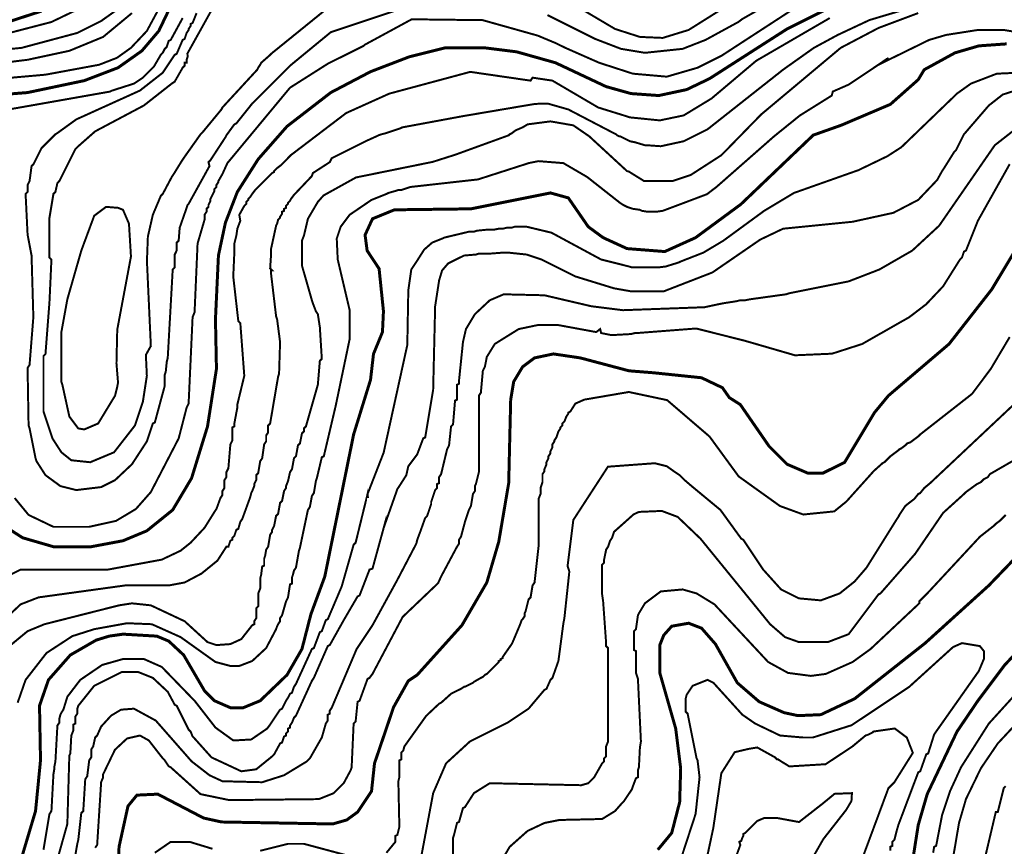
# Model space of a CAD drawing. Units: metres. Extents: x 535 to 7990, y -1592 to 6750.
# Drawn here: x 5363 to 6187, y 3642 to 4335 of the extents above; entities that cross this region are included whole.
import ezdxf

# ---------------------------------------------------------------- set-up
doc = ezdxf.new("R2010")
doc.units = ezdxf.units.M
doc.header["$MEASUREMENT"] = 0
doc.layers.add('DMC', color=1, linetype='Continuous')
doc.layers.add('DMP', color=3, linetype='Continuous')
picture_1 = doc.add_image_def('image1.tif', size_in_pixel=(8956, 10021))

msp = doc.modelspace()

# ---------------------------------------------------------------- linework, layer by layer
at = {"const_width": 2.5, "elevation": 850}
for points in [[(5381.02, 4341.89), (5347.73, 4331.07)], [(5364.37, 3632.71), (5376.03, 3671.83), (5380.19, 3714.28), (5379.36, 3760.06), (5386.85, 3781.7), (5405.16, 3802.51), (5426.8, 3815), (5437.62, 3818.33), (5449.28, 3819.99), (5477.58, 3818.33), (5487.56, 3814.17), (5500.05, 3802.51), (5517.53, 3772.55), (5525.85, 3764.22), (5539.17, 3758.4), (5549.99, 3758.4), (5564.14, 3764.22), (5586.62, 3785.87), (5599.1, 3807.51), (5606.59, 3836.64), (5618.25, 3868.27), (5642.39, 3987.3), (5656.54, 4033.08), (5659.03, 4054.72), (5666.53, 4073.03), (5667.36, 4090.51), (5663.71, 4126.07), (5653.69, 4141.26), (5651.97, 4154.37), (5658.2, 4167.93), (5676.51, 4175.42), (5740.61, 4176.25), (5807.2, 4189.57), (5822.18, 4185.41), (5838.83, 4161.27), (5851.31, 4152.11), (5871.29, 4142.95), (5902.92, 4140.46), (5928.72, 4152.11), (5966.62, 4180.04), (6027.25, 4237.98), (6050.8, 4246.33), (6091.82, 4263.78), (6115.17, 4284.46), (6120.17, 4292.78), (6145.97, 4306.93), (6165.95, 4312.76), (6189.26, 4314.42)]]:
    msp.add_lwpolyline(points, dxfattribs=at)
at = {"layer": 'DMC', "const_width": 2.5}
for points, elevation in [([(5525.85, 4422.63), (5479.24, 4325.24), (5465.09, 4308.6), (5445.11, 4294.45), (5416.81, 4283.63), (5369.37, 4273.64), (5273.65, 4266.15)], 875), ([(5353.55, 3908.22), (5365.21, 3900.73), (5391.01, 3893.24), (5422.64, 3893.24), (5449.28, 3898.24), (5469.25, 3906.56), (5490.89, 3924.04), (5506.71, 3950.68), (5520.03, 3993.96), (5527.52, 4042.24), (5526.69, 4083.86), (5529.18, 4137.13), (5535.01, 4164.6), (5545, 4190.4), (5562.48, 4217.87), (5586.62, 4245.34), (5623.24, 4273.64), (5656.54, 4291.12), (5689, 4303.6), (5718.96, 4311.09), (5752.26, 4311.09), (5778.9, 4307.76), (5811.36, 4298.61), (5853.81, 4278.63), (5874.62, 4272.8), (5897.92, 4271.14), (5921.23, 4276.13), (5940.38, 4285.29), (6005.3, 4326.91), (6058.57, 4353.54)], 875), ([(6199.24, 4146.28), (6176.77, 4108.83), (6140.98, 4063.05), (6090.2, 4019.76), (6078.55, 4005.61), (6053.58, 3963.99), (6035.27, 3954.84), (6022.78, 3954.84), (6005.3, 3962.33), (5990.32, 3977.31), (5966.18, 4012.27), (5957.02, 4018.1), (5951.2, 4026.42), (5933.72, 4034.75), (5893.76, 4038.91), (5872.95, 4040.57), (5832.17, 4051.39), (5809.69, 4054.72), (5793.88, 4051.39), (5783.89, 4043.9), (5776.4, 4031.42), (5773.9, 4016.43), (5772.24, 3946.51), (5763.91, 3897.4), (5753.92, 3863.28), (5733.11, 3827.48), (5695.66, 3785.87), (5688.17, 3780.87), (5675.84, 3758.84), (5659.87, 3711.79), (5657.37, 3688.48), (5645.72, 3671), (5636.56, 3664.34), (5624.91, 3661.01), (5531.68, 3662.68), (5516.7, 3666), (5478.41, 3685.98), (5460.93, 3685.15), (5453.44, 3675.99), (5445.95, 3641.87), (5443.45, 3569.45)], 825), ([(6215.89, 3904.06), (6174.27, 3860.78), (6121, 3812.5), (6061.9, 3765.89), (6033.6, 3752.57), (6014.46, 3751.74), (6002.8, 3754.24), (5981.99, 3763.39), (5963.68, 3779.21), (5945.37, 3811.67), (5933.72, 3824.99), (5922.9, 3829.15), (5908.75, 3826.65), (5902.09, 3819.16), (5898.76, 3810.84), (5898.76, 3787.53), (5912.08, 3740.92), (5916.24, 3707.62), (5915.4, 3679.32), (5908.75, 3653.52), (5897.09, 3639.37)], 800), ([(6108.52, 3617.73), (6115.17, 3660.18), (6122.67, 3685.98), (6147.64, 3738.42), (6165.12, 3764.22), (6187.59, 3794.19), (6217.56, 3825.82)], 800)]:
    msp.add_lwpolyline(points, dxfattribs=dict(at, elevation=elevation))
at = {"layer": 'DMP', "const_width": 1.66}
for points, elevation in [([(5809.71, 4357.47), (5861.3, 4326.91), (5882.11, 4320.25), (5901.25, 4319.42), (5922.9, 4326.08), (6032.77, 4395.16)], 890), ([(6046.09, 4380.18), (5967.84, 4335.23), (5964.51, 4332.74), (5937.05, 4317.75), (5917.9, 4310.26), (5886.27, 4306.93), (5866.29, 4310.26), (5844.65, 4318.58), (5804.7, 4338.56)], 885), ([(5386.02, 4076.36), (5387.68, 4098.01), (5389.34, 4133.8), (5387.68, 4135.46), (5387.68, 4139.62), (5387.68, 4168.76), (5391.01, 4188.73), (5392.67, 4190.4), (5394.34, 4197.89), (5396, 4199.56), (5409.32, 4226.19), (5411.82, 4228.69), (5425.97, 4241.17), (5466.76, 4262.82), (5490.06, 4281.13), (5492.56, 4282.79), (5499.22, 4294.45), (5500.88, 4296.11), (5500.88, 4298.61), (5502.55, 4298.61), (5502.55, 4301.1), (5503.38, 4303.6), (5503.23, 4306.38), (5538.54, 4369.87)], 890), ([(5318.59, 4282.79), (5384.35, 4288.62), (5429.3, 4296.94), (5444.28, 4302.77), (5455.93, 4311.09), (5469.25, 4325.24), (5480.91, 4346.89)], 870), ([(5350.22, 3832.48), (5363.54, 3844.96), (5378.52, 3850.79), (5450.94, 3860.78), (5487.56, 3860.78), (5500.88, 3863.28), (5515.03, 3870.77), (5528.35, 3881.59), (5535.84, 3893.24), (5537.51, 3893.24), (5539.17, 3898.24), (5540.84, 3899.07), (5540.84, 3900.73), (5542.5, 3902.4), (5544.17, 3907.39), (5545.83, 3908.22), (5547.5, 3914.05), (5549.16, 3916.55), (5555.82, 3934.86), (5556.65, 3938.19), (5557.48, 3939.86), (5559.15, 3944.02), (5559.15, 3945.68), (5560.81, 3949.01), (5560.81, 3953.17), (5562.48, 3954.84), (5564.14, 3964.83), (5565.81, 3967.32), (5567.47, 3978.98), (5569.14, 3981.47), (5569.14, 3986.47), (5570.8, 3988.97), (5570.8, 3994.79), (5572.47, 3996.46), (5579.13, 4035.58), (5579.96, 4038.08), (5580.79, 4064.71), (5578.29, 4083.86), (5577.46, 4086.35), (5573.3, 4121.31), (5573.3, 4124.64), (5574.13, 4124.64), (5572.47, 4126.31), (5573.3, 4138.79), (5573.3, 4142.95), (5577.46, 4162.1), (5578.29, 4163.76), (5579.13, 4167.09), (5580.79, 4168.76), (5580.79, 4169.59), (5582.46, 4172.09), (5582.46, 4173.75), (5584.12, 4174.58), (5584.12, 4176.25), (5585.78, 4177.08), (5585.78, 4178.75), (5587.45, 4180.41), (5587.45, 4181.24), (5589.11, 4182.91), (5589.95, 4184.57), (5592.44, 4187.9), (5607.43, 4203.72), (5608.26, 4206.21), (5622.41, 4215.37), (5624.07, 4218.7), (5652.37, 4232.85), (5661.53, 4237.01), (5663.2, 4237.84), (5665.69, 4238.68), (5669.02, 4239.51), (5681.51, 4243.67), (5683.17, 4244.5), (5733.95, 4253.9), (5784.21, 4262.43), (5794.46, 4264.14), (5804.7, 4264.48), (5822.18, 4259.49), (5860.47, 4239.51), (5862.13, 4238.68), (5862.97, 4237.84), (5864.63, 4237.01), (5865.46, 4237.01), (5867.13, 4236.18), (5872.12, 4233.68), (5873.79, 4232.85), (5877.95, 4232.02), (5886.27, 4229.52), (5887.94, 4229.52), (5899.59, 4228.69), (5918.73, 4232.85), (5938.71, 4242.84), (6001.97, 4292.78), (6027.77, 4311.09), (6047.75, 4321.91), (6074.39, 4334.4), (6130.16, 4351.05)], 865), ([(5358.55, 3934.03), (5370.2, 3919.88), (5391.01, 3909.89), (5420.98, 3909.89), (5443.45, 3914.88), (5460.1, 3924.87), (5472.58, 3939.02), (5495.89, 3983.97), (5502.55, 4009.77), (5504.21, 4013.1), (5507.54, 4085.52), (5509.21, 4089.68), (5511.7, 4147.12), (5517.53, 4167.09), (5517.53, 4168.76), (5517.53, 4171.25), (5519.2, 4173.75), (5519.2, 4176.25), (5520.86, 4177.91), (5520.86, 4179.58), (5522.52, 4182.91), (5522.52, 4184.57), (5525.85, 4191.23), (5525.85, 4192.9), (5527.52, 4194.56), (5527.52, 4196.23), (5529.18, 4198.72), (5529.18, 4199.56), (5532.51, 4205.38), (5536.67, 4214.54), (5589.11, 4277.71), (5620.74, 4297.78), (5647.38, 4311.09), (5650.71, 4312.76), (5651.54, 4313.59), (5691, 4335.01), (5750.46, 4334.29), (5796.59, 4321.33), (5812.08, 4314.85), (5819.68, 4311.09), (5847.98, 4298.61), (5876.28, 4289.45), (5904.58, 4286.95), (5930.39, 4294.45), (5950.36, 4304.43), (6019.45, 4349.38)], 880), ([(5386.02, 4076.36), (5384.35, 4054.72), (5382.69, 4053.06), (5382.69, 4006.44), (5390.18, 3983.97), (5397.67, 3972.32), (5405.99, 3965.66), (5421.81, 3963.99), (5441.78, 3972.32), (5459.26, 3994.79), (5465.92, 4014.77), (5469.25, 4036.41), (5468.42, 4053.89), (5472.58, 4061.38), (5469.31, 4132.48), (5470.09, 4152.94), (5474.25, 4171.25), (5480.91, 4187.07), (5482.57, 4188.73), (5490.06, 4202.88), (5491.73, 4205.38), (5498.39, 4216.2), (5500.05, 4218.7), (5514.2, 4238.68), (5515.87, 4240.34), (5531.68, 4259.49), (5532.51, 4261.15), (5561.65, 4292.78), (5562.48, 4294.45), (5564.14, 4296.94), (5564.98, 4298.61), (5571.63, 4304.43), (5573.3, 4306.1), (5621.58, 4345.22)], 890), ([(6089.09, 4301.99), (6081.88, 4296.94), (6124.33, 4317.75), (6138.48, 4321.91), (6165.12, 4326.08), (6186.76, 4326.08), (6235.87, 4317.75), (6291.64, 4296.11), (6324.1, 4286.12), (6343.24, 4283.63), (6380.7, 4283.63), (6421.49, 4291.12), (6441.46, 4297.78), (6461.44, 4307.76), (6476.42, 4321.91), (6479.75, 4328.57), (6481.42, 4329.41), (6489.74, 4345.22)], 855), ([(5322.76, 4306.93), (5364.37, 4311.09), (5410.99, 4323.58), (5430.96, 4333.57), (5442.62, 4341.89)], 860), ([(6041.09, 4336.06), (5979.5, 4300.27), (5942.04, 4268.64), (5918.73, 4254.49), (5898.76, 4250.33), (5873.79, 4252.83), (5871.29, 4253.66), (5847.15, 4261.15), (5808.86, 4283.63), (5792.21, 4286.12), (5790.55, 4283.63), (5740.04, 4290.97), (5672.2, 4272.73), (5636.12, 4256.47), (5589.91, 4221.3), (5581.62, 4212.87), (5578.29, 4210.38), (5577.46, 4209.54), (5575.8, 4207.88), (5575.8, 4207.05), (5574.13, 4206.21), (5571.63, 4203.72), (5567.47, 4199.56), (5562.48, 4194.56), (5560.81, 4192.9), (5559.98, 4192.06), (5557.48, 4188.73), (5555.82, 4186.24), (5554.15, 4184.57), (5554.15, 4183.74), (5552.49, 4182.08), (5552.49, 4180.41), (5550.83, 4178.75), (5546.66, 4171.25), (5547.5, 4166.26), (5545, 4159.6), (5544.17, 4153.77), (5542.5, 4147.12), (5542.5, 4143.79), (5542.5, 4142.95), (5542.5, 4139.62), (5541.67, 4121.31), (5541.67, 4118.82), (5545.83, 4082.19), (5547.5, 4080.53), (5550.83, 4036.41), (5545, 4012.27), (5545, 4009.77), (5542.5, 3996.46), (5542.5, 3993.96), (5540.84, 3993.13), (5540.84, 3982.31), (5539.17, 3978.98), (5537.51, 3959), (5535.84, 3955.67), (5535.84, 3951.51), (5534.18, 3949.01), (5534.18, 3942.35), (5532.51, 3939.86), (5532.51, 3936.53), (5530.85, 3934.03), (5527.52, 3924.87), (5525.85, 3922.38), (5517.53, 3909.06), (5505.88, 3896.57), (5497.55, 3889.91), (5481.74, 3882.42), (5436.79, 3874.1), (5363.54, 3874.1), (5340.23, 3862.44)], 870), ([(5456.77, 4340.23), (5432.63, 4320.25), (5404.33, 4308.6), (5369.37, 4301.1), (5342.73, 4297.78)], 865), ([(5411.82, 4343.56), (5389.34, 4332.74), (5347.73, 4321.91)], 855), ([(5499.22, 4336.06), (5489.23, 4317.75), (5487.56, 4316.92), (5485.9, 4311.93), (5484.24, 4310.26), (5482.57, 4306.93), (5480.91, 4305.27), (5475.08, 4295.28), (5465.92, 4286.12), (5458.43, 4281.13), (5440.12, 4275.3), (5438.45, 4274.47), (5353.55, 4259.49)], 880), ([(6115.17, 4340.23), (6081.88, 4327.74), (6050.25, 4311.09), (5983.66, 4255.32), (5950.36, 4221.2), (5924.56, 4204.55), (5909.58, 4199.56), (5885.41, 4199.64), (5872.77, 4207.49), (5871.29, 4207.88), (5839.66, 4237.01), (5826.34, 4246.17), (5807.2, 4249.5), (5788.05, 4247), (5783.89, 4244.5), (5778.06, 4242.01), (5774.73, 4239.51), (5773.07, 4238.68), (5772.24, 4237.84), (5727.4, 4221.55), (5708.61, 4215.58), (5644.33, 4202.52), (5617.18, 4187.45), (5612.42, 4182.08), (5604.1, 4167.93), (5600.77, 4153.77), (5599.1, 4149.61), (5599.1, 4128.8), (5607.43, 4099.67), (5608.26, 4097.17), (5610.76, 4090.51), (5612.42, 4088.02), (5614.09, 4077.2), (5615.75, 4050.56), (5614.09, 4048.9), (5612.42, 4028.92), (5602.43, 3993.96), (5600.77, 3992.29), (5600.77, 3989.8), (5599.1, 3988.13), (5597.44, 3979.81), (5595.77, 3978.14), (5594.11, 3968.99), (5592.44, 3967.32), (5590.78, 3958.17), (5589.11, 3955.67), (5587.45, 3948.18), (5585.78, 3944.02), (5585.78, 3942.35), (5584.12, 3939.86), (5582.46, 3931.53), (5580.79, 3929.87), (5579.13, 3920.71), (5577.46, 3919.05), (5575.8, 3910.72), (5574.13, 3907.39), (5574.13, 3905.73), (5572.47, 3903.23), (5570.8, 3893.24), (5569.14, 3890.75), (5568.31, 3885.75), (5567.47, 3883.25), (5567.47, 3877.43), (5565.81, 3876.59), (5564.98, 3869.94), (5564.14, 3866.61), (5564.14, 3858.28), (5562.48, 3854.12), (5562.48, 3843.3), (5560.81, 3841.64), (5560.81, 3833.31), (5559.15, 3830.81), (5559.15, 3828.32), (5557.48, 3827.48), (5548.33, 3815.83), (5539.17, 3811.67), (5527.52, 3810.84), (5520.03, 3813.33), (5500.88, 3830.81), (5472.58, 3844.13), (5456.77, 3845.8), (5445.95, 3844.13), (5383.52, 3828.32), (5369.37, 3822.49), (5355.22, 3810.84)], 860), ([(5677.35, 4342.25), (5623.35, 4324.27), (5589.11, 4296.11), (5559.15, 4266.15), (5557.48, 4264.48), (5544.17, 4247.83), (5542.5, 4247), (5535.84, 4237.84), (5535.01, 4236.18), (5522.52, 4217.04), (5520.86, 4215.37), (5521.69, 4212.04), (5504.21, 4180.41), (5503.38, 4179.58), (5502.55, 4177.08), (5496.72, 4160.43), (5495.89, 4149.61), (5494.22, 4147.95), (5494.22, 4141.29), (5492.56, 4137.96), (5492.56, 4127.14), (5490.89, 4125.47), (5486.73, 4051.39), (5485.9, 4048.06), (5485.07, 4039.74), (5484.24, 4037.24), (5484.24, 4028.09), (5475.91, 3997.29), (5474.25, 3996.46), (5469.25, 3981.47), (5456.77, 3962.33), (5442.62, 3949.01), (5430.96, 3943.18), (5410.15, 3940.69), (5396.84, 3944.02), (5384.35, 3953.17), (5376.86, 3964.83), (5376.03, 3967.32), (5371.03, 3992.29), (5370.2, 3994.79), (5369.37, 4043.07), (5371.03, 4045.57), (5374.2, 4085.54), (5372.7, 4137.13), (5369.37, 4154.61), (5367.7, 4188.73), (5369.37, 4190.4), (5369.37, 4196.23), (5371.03, 4199.56), (5372.7, 4212.04), (5374.36, 4213.71), (5381.02, 4227.02), (5392.67, 4238.68), (5395.17, 4240.34), (5410.15, 4251.16), (5463.43, 4275.3), (5482.57, 4290.28), (5492.56, 4305.27), (5494.22, 4306.1), (5499.22, 4317.75), (5500.88, 4318.58), (5502.55, 4323.58), (5504.21, 4326.08), (5504.21, 4326.91), (5505.88, 4329.41), (5505.88, 4331.07), (5507.54, 4331.9), (5510.87, 4340.23)], 885), ([(5361.04, 3762.56), (5367.7, 3781.7), (5385.18, 3804.18), (5406.82, 3818.33), (5425.14, 3824.16), (5452.61, 3829.15), (5473.41, 3828.32), (5497.55, 3817.5), (5526.69, 3796.69), (5539.17, 3793.36), (5546.66, 3793.36), (5557.48, 3797.52), (5569.14, 3808.34), (5577.46, 3824.16), (5578.29, 3826.65), (5579.13, 3828.32), (5580.79, 3830.81), (5580.79, 3833.31), (5582.46, 3835.81), (5585.78, 3847.46), (5587.45, 3850.79), (5589.11, 3861.61), (5590.78, 3862.44), (5590.78, 3867.44), (5591.61, 3869.94), (5592.44, 3873.27), (5594.11, 3875.76), (5596.61, 3889.91), (5597.44, 3892.41), (5604.1, 3924.04), (5605.76, 3926.54), (5607.43, 3935.69), (5609.09, 3938.19), (5610.76, 3948.18), (5611.59, 3950.68), (5615.75, 3968.16), (5617.42, 3968.99), (5627.4, 4011.44), (5639.06, 4067.21), (5639.06, 4091.35), (5629.07, 4133.8), (5628.24, 4151.28), (5631.57, 4161.27), (5639.06, 4171.25), (5657.37, 4183.74), (5669.85, 4188.73), (5671.52, 4189.57), (5677.35, 4191.23), (5679.84, 4192.06), (5682.34, 4192.06), (5689.83, 4194.56), (5746.46, 4200.87), (5789.23, 4214.61), (5797.21, 4216.2), (5818.02, 4214.54), (5837.99, 4202.88), (5865.46, 4181.24), (5867.96, 4179.58), (5871.29, 4177.91), (5876.28, 4176.25), (5882.11, 4175.42), (5883.77, 4174.58), (5888.77, 4173.75), (5895.43, 4173.75), (5901.25, 4174.58), (5938.21, 4188.49), (5946.2, 4194.56), (5994.48, 4237.01), (6016.12, 4254.49), (6042.76, 4271.14), (6043.59, 4274.47), (6056.91, 4280.3), (6064.4, 4285.29), (6090.3, 4302.63)], 855), ([(5654.04, 3937.36), (5667.52, 3972.01), (5687.33, 4062.21), (5688.17, 4107.99), (5690.66, 4125.47), (5695.66, 4132.97), (5701.48, 4142.12), (5708.14, 4147.95), (5716.47, 4151.28), (5718.13, 4152.11), (5738.94, 4157.1), (5743.1, 4157.1), (5745.6, 4157.94), (5753.92, 4158.77), (5756.42, 4158.77), (5759.75, 4158.77), (5763.91, 4159.6), (5767.24, 4159.6), (5770.57, 4160.43), (5774.73, 4160.43), (5777.23, 4161.27), (5779.73, 4161.27), (5787.22, 4161.27), (5808.03, 4156.27), (5849.65, 4133.8), (5872.95, 4127.97), (5875.45, 4127.14), (5876.28, 4127.14), (5878.78, 4127.14), (5897.09, 4127.14), (5903.75, 4127.97), (5914.57, 4131.3), (5916.24, 4132.13), (5935.38, 4139.62), (5952.03, 4149.61), (5986.16, 4174.58), (6011.13, 4189.57), (6065.23, 4208.71), (6089.37, 4220.36), (6101.02, 4227.86), (6147.64, 4272.8), (6159.29, 4281.13), (6180.93, 4289.45), (6218.39, 4291.12)], 845), ([(6204.24, 4277.8), (6185.93, 4271.97), (6174.27, 4262.82), (6153.46, 4238.68), (6146.8, 4225.36), (6145.14, 4223.69), (6136.82, 4210.38), (6135.15, 4207.88), (6130.99, 4200.39), (6115.17, 4183.74), (6094.36, 4172.92), (6060.24, 4165.43), (6001.97, 4159.6), (5982.83, 4150.45), (5942.87, 4122.98), (5902.09, 4107.16), (5874.62, 4107.16), (5860.47, 4109.66), (5828.01, 4119.65), (5799.7, 4133.8), (5787.22, 4137.96), (5771.4, 4139.62), (5768.07, 4139.62), (5757.25, 4138.79), (5753.92, 4138.79), (5747.27, 4138.79), (5744.77, 4137.96), (5734.78, 4137.13), (5721.46, 4130.47), (5716.47, 4124.64), (5713.97, 4116.32), (5710.64, 4094.68), (5708.98, 4024.76), (5702.32, 3984.8), (5700.65, 3983.97), (5695.66, 3970.65), (5688.17, 3960.66), (5686.5, 3953.17), (5680.68, 3944.02), (5679.01, 3941.52), (5669.02, 3913.22), (5669.01, 3914.33), (5658.2, 3874.93), (5655.7, 3874.1), (5647.38, 3852.46), (5645.72, 3851.62), (5634.06, 3831.65), (5622.41, 3810.84), (5620.74, 3810.01), (5609.09, 3783.37), (5607.43, 3780.87), (5594.11, 3751.74), (5592.44, 3750.07), (5590.78, 3745.91), (5589.11, 3743.42), (5589.11, 3741.75), (5587.45, 3740.92), (5587.45, 3738.42), (5585.78, 3736.76), (5585.78, 3735.09), (5584.12, 3734.26), (5582.46, 3729.26), (5580.79, 3728.43), (5575.8, 3719.28), (5574.13, 3717.61), (5560.81, 3706.79), (5548.33, 3705.13), (5523.36, 3716.78), (5509.21, 3732.59), (5507.54, 3734.26), (5505.88, 3738.42), (5504.21, 3740.09), (5494.22, 3760.06), (5492.56, 3760.9), (5486.73, 3771.72), (5474.25, 3783.37), (5461.76, 3788.36), (5448.44, 3788.36), (5425.14, 3776.71), (5411.82, 3760.06), (5410.99, 3757.57), (5410.99, 3753.4), (5409.32, 3750.91), (5409.32, 3745.08), (5407.66, 3744.25), (5407.66, 3739.25), (5405.99, 3735.09), (5405.16, 3720.11), (5404.33, 3718.44), (5402.66, 3661.01), (5389.34, 3613.57)], 840), ([(5404.33, 3606.07), (5410.99, 3644.36), (5411.82, 3647.69), (5414.32, 3670.17), (5415.98, 3671.83), (5417.65, 3698.47), (5419.31, 3700.96), (5420.98, 3714.28), (5422.64, 3716.78), (5422.64, 3723.44), (5424.3, 3725.94), (5425.97, 3733.43), (5427.63, 3735.09), (5430.96, 3742.58), (5439.29, 3751.74), (5447.61, 3756.73), (5458.43, 3757.57), (5476.74, 3747.58), (5506.71, 3713.45), (5521.69, 3701.8), (5532.51, 3696.8), (5565.81, 3695.97), (5584.12, 3701.8), (5603.26, 3713.45), (5605.76, 3715.95), (5615.75, 3733.43), (5619.08, 3745.08), (5620.74, 3747.58), (5620.74, 3752.57), (5622.41, 3753.4), (5622.41, 3755.9), (5624.07, 3758.4), (5644.88, 3807.51), (5658.2, 3827.48), (5678.86, 3865.23), (5694.91, 3895.9), (5695.66, 3899.07), (5698.16, 3905.73), (5702.32, 3917.38), (5703.98, 3919.05), (5707.31, 3929.03), (5707.31, 3930.7), (5710.64, 3940.69), (5712.31, 3942.35), (5712.31, 3945.68), (5713.97, 3946.51), (5713.97, 3951.51), (5715.64, 3954.01), (5720.63, 3974.81), (5722.29, 3978.14), (5723.96, 3993.96), (5725.62, 3995.62), (5727.29, 4015.6), (5728.95, 4016.43), (5728.95, 4028.92), (5730.62, 4029.75), (5730.62, 4032.25), (5733.95, 4064.71), (5736.44, 4075.53), (5743.94, 4088.02), (5756.42, 4099.67), (5768.07, 4104.66), (5802.2, 4103.83), (5841.32, 4094.68), (5867.96, 4091.35), (5936.21, 4093.84), (5947.87, 4096.34), (5952.03, 4097.17), (5962.85, 4098.84), (5966.18, 4099.67), (5967.84, 4099.67), (5969.51, 4099.67), (5970.34, 4099.67), (5974.5, 4100.5), (6004.47, 4104.66), (6006.97, 4105.5), (6056.91, 4115.49), (6082.71, 4125.47), (6110.18, 4141.29), (6132.65, 4162.1), (6179.27, 4229.52), (6198.41, 4244.5)], 835), ([(5425.97, 3641.03), (5427.63, 3643.53), (5430.96, 3695.97), (5432.63, 3700.13), (5432.63, 3702.63), (5442.5, 3723.14), (5452.61, 3732.59), (5463.43, 3735.09), (5470.92, 3730.93), (5482.57, 3715.95), (5484.24, 3714.28), (5487.56, 3709.29), (5489.23, 3708.46), (5514.2, 3685.98), (5538.34, 3680.99), (5613.25, 3681.82), (5625.74, 3686.81), (5634.06, 3695.14), (5639.89, 3705.96), (5640.72, 3708.46), (5642.39, 3745.08), (5644.05, 3746.74), (5645.72, 3763.39), (5647.38, 3764.22), (5654.04, 3782.54), (5655.7, 3783.37), (5658.2, 3786.7), (5683.44, 3834.42), (5713.1, 3862.7), (5715.64, 3868.27), (5728.95, 3893.24), (5730.62, 3895.74), (5730.62, 3899.07), (5732.28, 3901.57), (5735.61, 3914.05), (5736.44, 3916.55), (5738.94, 3924.04), (5740.61, 3927.37), (5742.27, 3937.36), (5743.94, 3939.86), (5743.94, 3944.02), (5744.77, 3945.68), (5747.27, 3955.67), (5747.27, 4019.76), (5748.93, 4022.26), (5750.59, 4040.57), (5752.26, 4043.9), (5753.92, 4052.23), (5760.58, 4063.05), (5780.56, 4075.53), (5796.38, 4078.86), (5813.86, 4078.86), (5845.49, 4073.03), (5848.81, 4075.53), (5849.65, 4072.2), (5857.97, 4070.54), (5859.64, 4070.54), (5874.62, 4071.37), (5877.95, 4072.2), (5879.61, 4072.2), (5929.27, 4076.02), (5970.16, 4065.69), (6011.95, 4053.57), (6042.95, 4054.92), (6068.12, 4063), (6107.68, 4085.52), (6121.83, 4096.34), (6135.98, 4111.32), (6150.13, 4133.8), (6151.8, 4135.46), (6153.46, 4140.46), (6155.13, 4141.29), (6165.12, 4166.26), (6191.75, 4213.71)], 830), ([(5449.28, 4175.42), (5454.27, 4163.76), (5455.93, 4136.3), (5444.45, 4075.03), (5443.8, 4046.87), (5445.11, 4030.58), (5444.28, 4026.42), (5442.62, 4019.76), (5428.47, 3996.46), (5416.81, 3991.46), (5411.82, 3992.29), (5404.33, 4002.28), (5398.5, 4028.92), (5397.67, 4031.42), (5397.67, 4073.03), (5402.66, 4100.5), (5414.39, 4141.37), (5425.14, 4170.42), (5435.13, 4177.91), (5445.11, 4177.08), (5449.28, 4175.42)], 895), ([(6191.75, 4068.87), (6175.94, 4042.24), (6160.24, 4021.27), (6116.84, 3987.3), (6115.17, 3985.64), (6108.52, 3980.64), (6106.02, 3979.81), (6104.35, 3978.14), (6101.02, 3975.65), (6099.36, 3974.81), (6098.53, 3973.98), (6091.87, 3968.99), (6086.87, 3963.99), (6085.21, 3963.16), (6077.92, 3956.61), (6055, 3931.09), (6044.85, 3922.83), (6018.92, 3920.2), (5999.38, 3927.33), (5964.8, 3952.11), (5940.45, 3985.47), (5904.92, 4016.01), (5872.82, 4022.83), (5835.5, 4016.43), (5828.01, 4013.1), (5823.84, 4006.44), (5822.18, 4005.61), (5822.18, 4004.78), (5820.51, 4002.28), (5818.85, 3998.12), (5817.18, 3996.46), (5817.18, 3994.79), (5815.52, 3993.13), (5815.52, 3992.29), (5813.86, 3989.8), (5812.19, 3984.8), (5810.53, 3982.31), (5810.53, 3981.47), (5808.86, 3978.98), (5808.86, 3976.48), (5807.2, 3973.15), (5807.2, 3971.49), (5805.53, 3968.99), (5805.53, 3967.32), (5803.87, 3963.99), (5803.87, 3962.33), (5802.2, 3958.17), (5802.2, 3956.5), (5800.54, 3954.01), (5800.54, 3947.35), (5798.87, 3942.35), (5798.87, 3937.36), (5797.21, 3933.2), (5797.21, 3893.24), (5793.88, 3863.28), (5792.21, 3860.78), (5790.55, 3850.79), (5788.88, 3849.13), (5786.39, 3839.14), (5785.55, 3837.47), (5785.55, 3834.98), (5783.89, 3832.48), (5783.06, 3831.65), (5782.22, 3829.15), (5775.57, 3813.33), (5774.73, 3811.67), (5768.91, 3803.35), (5767.24, 3800.85), (5767.24, 3800.02), (5765.58, 3799.18), (5765.58, 3798.35), (5763.91, 3797.52), (5763.91, 3796.69), (5762.25, 3795.02), (5755.59, 3788.36), (5753.92, 3786.7), (5752.26, 3785.87), (5750.59, 3784.2), (5748.93, 3783.37), (5743.1, 3780.04), (5742.27, 3779.21), (5735.61, 3775.88), (5734.78, 3775.88), (5732.28, 3774.21), (5730.62, 3773.38), (5728.95, 3772.55), (5727.29, 3771.72), (5723.96, 3770.05), (5715.64, 3762.56), (5713.97, 3761.73), (5703.2, 3751.61), (5684.84, 3725.94), (5684, 3722.61), (5682.34, 3720.94), (5682.34, 3715.11), (5680.68, 3714.28), (5680.68, 3700.13), (5679.84, 3696.8), (5680.68, 3658.51), (5679.01, 3651.85), (5677.35, 3651.02), (5677.35, 3646.03), (5669.85, 3636.87)], 820), ([(6219.96, 3979.87), (6175.1, 3954.01), (6173.44, 3951.51), (6170.11, 3949.84), (6167.61, 3947.35), (6164.28, 3945.68), (6155.13, 3939.02), (6153.46, 3937.36), (6135.98, 3921.54), (6112.68, 3887.42), (6083.54, 3854.12), (6081.88, 3853.29), (6056.91, 3819.99), (6039.43, 3813.33), (6015.29, 3813.33), (6003.64, 3817.5), (5991.15, 3828.32), (5932.88, 3899.9), (5913.74, 3918.21), (5900.42, 3923.21), (5881.28, 3922.38), (5876.88, 3920.36), (5860.47, 3905.73), (5858.8, 3900.73), (5857.14, 3898.24), (5855.47, 3893.24), (5853.81, 3890.75), (5852.14, 3882.42), (5852.14, 3879.92), (5850.48, 3878.26), (5850.48, 3853.29), (5851.31, 3847.46), (5853.81, 3812.5), (5853.81, 3810.84), (5853.81, 3810.01), (5855.47, 3808.34), (5855.41, 3796.41), (5855.47, 3744.25), (5855.47, 3730.1), (5853.81, 3725.94), (5853.81, 3717.61), (5852.14, 3715.95), (5852.14, 3713.45), (5850.48, 3711.79), (5843.82, 3700.13), (5838.83, 3695.14), (5833, 3693.47), (5756.42, 3695.14), (5743.1, 3686.81), (5735.61, 3675.16), (5733.95, 3674.33), (5730.62, 3662.68), (5728.95, 3661.84), (5726.46, 3651.85), (5725.62, 3649.36), (5725.62, 3608.57)], 810), ([(5654.41, 3933.95), (5654.04, 3937.36), (5644.05, 3896.57), (5642.39, 3894.91), (5632.4, 3859.95), (5620.74, 3832.48), (5619.08, 3831.65), (5615.75, 3822.49), (5614.09, 3821.66), (5609.09, 3808.34), (5607.43, 3807.51), (5594.11, 3778.37), (5592.44, 3775.88), (5590.78, 3770.88), (5589.11, 3770.05), (5587.45, 3766.72), (5585.78, 3764.22), (5582.46, 3757.57), (5580.79, 3756.73), (5572.47, 3744.25), (5569.97, 3740.92), (5556.65, 3731.76), (5541.67, 3730.93), (5526.69, 3741.75), (5509.21, 3764.22), (5507.54, 3765.89), (5481.74, 3792.53), (5466.76, 3799.18), (5449.28, 3799.18), (5431.8, 3794.19), (5413.48, 3781.7), (5402.66, 3767.55), (5399.33, 3756.73), (5397.67, 3754.24), (5396.84, 3752.57), (5396, 3749.24), (5396, 3745.91), (5394.34, 3743.42), (5392.67, 3713.45), (5391.84, 3709.29), (5391.84, 3707.62), (5391.01, 3702.63), (5389.34, 3671.83), (5387.68, 3669.33), (5382.69, 3639.37)], 845), ([(5764.75, 3627.72), (5773.07, 3641.87), (5788.05, 3655.18), (5802.2, 3661.84), (5814.69, 3664.34), (5850.48, 3665.17), (5861.3, 3671.83), (5867.13, 3678.49), (5868.79, 3680.15), (5875.45, 3690.14), (5876.28, 3692.64), (5878.78, 3699.3), (5880.44, 3700.13), (5880.44, 3705.96), (5881.28, 3708.46), (5882.11, 3725.1), (5882.94, 3730.1), (5880.44, 3782.54), (5878.78, 3787.53), (5878.78, 3805.84), (5877.12, 3806.68), (5877.12, 3822.49), (5878.78, 3824.16), (5880.44, 3835.81), (5881.28, 3837.47), (5886.27, 3845.8), (5899.59, 3855.79), (5917.9, 3857.45), (5929.55, 3854.12), (5944.54, 3844.96), (5989.49, 3796.69), (6006.13, 3787.53), (6025.28, 3785.03), (6037.76, 3786.7), (6060.24, 3796.69), (6075.22, 3807.51), (6116.01, 3845.8), (6116.01, 3847.46), (6121.83, 3853.29), (6123.5, 3854.95), (6166.78, 3901.57), (6178.43, 3910.72), (6180.1, 3912.39), (6183.43, 3914.88), (6185.93, 3917.38), (6186.76, 3918.21), (6188.42, 3919.88)], 805), ([(6091.87, 3638.54), (6091.87, 3641.87), (6093.53, 3642.7), (6093.53, 3646.03), (6095.2, 3647.69), (6096.86, 3654.35), (6098.53, 3660.18), (6115.17, 3704.29), (6116.84, 3705.13), (6121.83, 3719.28), (6123.5, 3720.11), (6128.49, 3735.92), (6130.16, 3738.42), (6165.95, 3789.2), (6170.11, 3799.18), (6170.11, 3805.84), (6166.78, 3810.01), (6151.8, 3812.5), (6144.31, 3809.17), (6107.51, 3775.77), (6059.4, 3743.73), (6026.94, 3733.43), (6024.45, 3733.43), (6018.62, 3733.43), (5999.47, 3735.09), (5978.66, 3745.08), (5967.84, 3752.57), (5943.71, 3779.21), (5938.71, 3781.7), (5926.23, 3776.71), (5921.23, 3769.22), (5920.4, 3765.89), (5920.4, 3755.07), (5922.06, 3753.4), (5929.55, 3715.95), (5930.39, 3714.28), (5932.05, 3700.13), (5928.72, 3669.33), (5915.4, 3628.55)], 795), ([(6206.74, 3780.87), (6174.27, 3745.08), (6150.97, 3708.46), (6141.81, 3688.48), (6135.15, 3668.5), (6130.16, 3642.7), (6128.49, 3641.87), (6127.66, 3636.87)], 805), ([(6141.81, 3617.73), (6149.3, 3661.84), (6155.13, 3681.82), (6167.61, 3707.62), (6181.76, 3728.43), (6204.24, 3752.57)], 810), ([(6067.75, 3630.56), (6090.2, 3690.98), (6095.2, 3695.97), (6110.64, 3720.57), (6105.6, 3733.43), (6095.52, 3740.98), (6077.72, 3738.42), (6076.88, 3737.59), (6075.22, 3736.76), (6073.56, 3735.92), (6071.06, 3735.09), (6059.98, 3725.88), (6037.6, 3711.06), (6008.63, 3709.29), (6006.97, 3709.29), (6004.47, 3710.95), (6000.31, 3713.45), (5997.81, 3715.11), (5996.98, 3715.11), (5995.31, 3716.78), (5980.33, 3725.1), (5973.23, 3723.92), (5961.48, 3721.13), (5950.29, 3703.52), (5943.57, 3657.67), (5935.38, 3619.39)], 790), ([(6024.96, 3629.59), (6035.72, 3648.35), (6054.76, 3672.71), (6059.24, 3680.2), (6059.67, 3686.83), (6045.1, 3686.25), (6035.28, 3678.18), (6015.37, 3662.62), (5996.98, 3666), (5995.31, 3666), (5991.98, 3666), (5991.15, 3666), (5987.82, 3666), (5986.16, 3666), (5980.33, 3663.51), (5970.34, 3653.52), (5968.68, 3652.69), (5968.68, 3651.02), (5967.84, 3649.36), (5967.01, 3646.86), (5965.35, 3646.03), (5966.17, 3643.35), (5953.69, 3609.4)], 785), ([(5524.19, 3640.2), (5505.04, 3646.03), (5489.23, 3646.03), (5475.91, 3636.87)], 820), ([(5634.89, 3635.21), (5600.77, 3644.36), (5587.45, 3644.36), (5564.14, 3638.54)], 820)]:
    msp.add_lwpolyline(points, dxfattribs=dict(at, elevation=elevation))
at = {"layer": 'DMP', "color": 3, "const_width": 1.66, "elevation": 815}
for points in [[(5698.99, 3633.54), (5708.98, 3686.81), (5719.8, 3711.79), (5739.77, 3730.1), (5771.4, 3745.91), (5788.88, 3757.57), (5802.2, 3773.38), (5803.87, 3774.21), (5807.2, 3781.7), (5808.86, 3783.37), (5813.86, 3797.52), (5818.02, 3829.15), (5818.85, 3833.31), (5823.01, 3872.43), (5821.55, 3877.11), (5826.38, 3915.68), (5855.33, 3960.26), (5894.6, 3963.16), (5904.58, 3960.66), (5910.41, 3956.5), (5912.91, 3954.84), (5915.4, 3953.17), (5917.07, 3951.51), (5918.73, 3949.84), (5919.57, 3949.01), (5925.39, 3944.02), (5949.53, 3924.04), (5967.01, 3899.9), (5968.68, 3899.07), (5985.32, 3874.1), (6000.31, 3857.45), (6015.29, 3849.96), (6033.6, 3848.29), (6049.42, 3854.12), (6061.9, 3864.11), (6071.89, 3875.76), (6096.86, 3915.72), (6098.53, 3918.21), (6099.36, 3919.88), (6104.35, 3927.37), (6108.52, 3930.7), (6111.84, 3933.2), (6115.17, 3937.36), (6116.84, 3938.19), (6120.17, 3942.35), (6125.16, 3946.51), (6209.23, 4025.59)], [(6188.42, 3692.64), (6186.76, 3690.98), (6181.76, 3671), (6180.1, 3671), (6170.11, 3628.55)]]:
    msp.add_lwpolyline(points, dxfattribs=at)

# ---------------------------------------------------------------- referenced raster images: frames only (the image files are external)
image = msp.add_image(picture_1, insert=(535.36, -1591.68), size_in_units=(7454.73, 8341.21))
image.dxf.flags = 7

doc.saveas('drawing.dxf')
